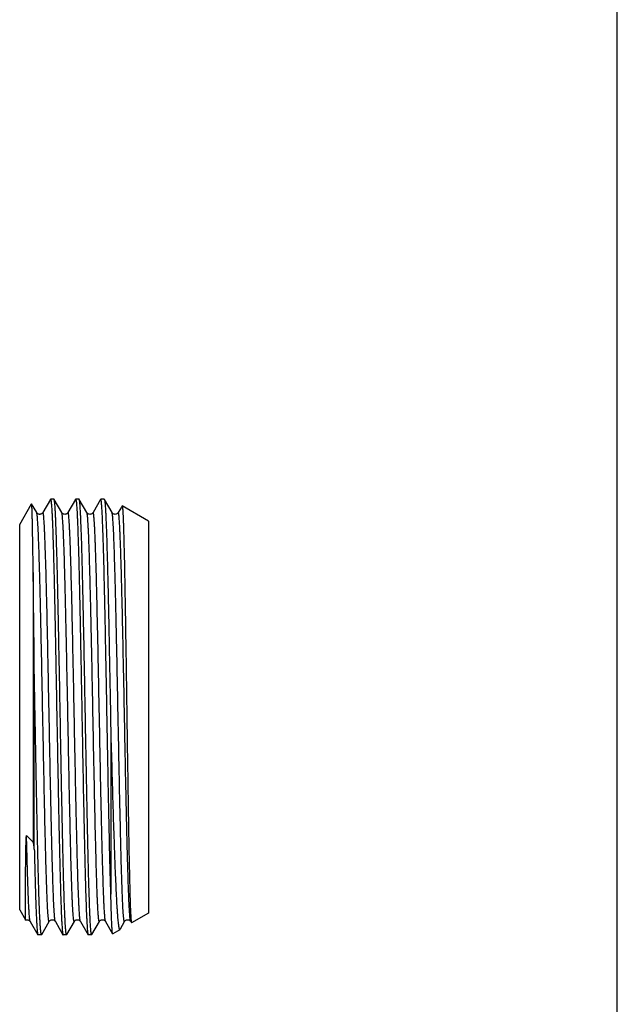
# Model space of a CAD drawing. Units: millimetres. Extents: x 0 to 297, y 0 to 210.
# Drawn here: x 261 to 297, y 92 to 151 of the extents above; entities that cross this region are included whole.
import ezdxf

# ---------------------------------------------------------------- set-up
doc = ezdxf.new("R2010")
doc.units = ezdxf.units.MM
doc.header["$LTSCALE"] = 16.335
doc.layers.get('0').update_dxf_attribs({"linetype": 'CONTINUOUS'})

msp = doc.modelspace()

# ---------------------------------------------------------------- linework, layer by layer
at = {"color": 7, "linetype": 'Continuous'}
for p, q in [((297, 0), (297, 210)), ((261.302, 121.085), (262.01, 122.311)), ((262.014, 122.311), (262.01, 122.311)), ((262.317, 121.788), (262.014, 122.311)), ((263.138, 122.578), (262.682, 121.788)), ((263.138, 122.578), (263.146, 122.585)), ((263.353, 122.585), (263.146, 122.585)), ((263.36, 122.578), (263.353, 122.585)), ((263.817, 121.788), (263.36, 122.578)), ((264.638, 122.578), (264.182, 121.788)), ((264.638, 122.578), (264.646, 122.585)), ((264.853, 122.585), (264.646, 122.585)), ((264.86, 122.578), (264.853, 122.585)), ((265.317, 121.788), (264.86, 122.578)), ((266.138, 122.578), (265.682, 121.788)), ((266.146, 122.585), (266.138, 122.578)), ((266.353, 122.585), (266.146, 122.585)), ((266.353, 122.585), (266.36, 122.578)), ((266.817, 121.788), (266.36, 122.578)), ((262.317, 121.788), (262.317, 121.788)), ((262.682, 121.788), (262.682, 121.788)), ((264.182, 121.788), (264.182, 121.788)), ((265.682, 121.788), (265.682, 121.788)), ((267.375, 122.122), (267.182, 121.788)), ((267.182, 121.788), (267.182, 121.788)), ((267.415, 122.192), (267.375, 122.122)), ((267.421, 122.196), (267.415, 122.192)), ((268.999, 121.285), (267.421, 122.196)), ((268.999, 121.285), (268.999, 97.885)), ((261.302, 98.085), (261.302, 121.085)), ((262.111, 118.208), (262.111, 102.115)), ((262.177, 101.694), (262.177, 112.342)), ((266.748, 108.499), (266.748, 99.013)), ((261.712, 102.515), (262.111, 102.115)), ((261.302, 98.085), (261.649, 97.485)), ((268.999, 97.885), (267.984, 97.298)), ((261.932, 97.382), (261.932, 97.382)), ((261.932, 97.382), (262.388, 96.591)), ((262.62, 96.608), (263.067, 97.382)), ((263.432, 97.382), (263.432, 97.382)), ((263.432, 97.382), (263.888, 96.591)), ((264.12, 96.608), (264.567, 97.382)), ((264.932, 97.382), (264.932, 97.382)), ((264.932, 97.382), (265.388, 96.591)), ((265.62, 96.608), (266.067, 97.382)), ((266.432, 97.382), (266.432, 97.382)), ((266.432, 97.382), (266.853, 96.652)), ((267.315, 96.945), (267.567, 97.382)), ((267.932, 97.382), (267.978, 97.302)), ((267.978, 97.302), (267.984, 97.298)), ((262.388, 96.591), (262.396, 96.585)), ((262.603, 96.585), (262.396, 96.585)), ((262.61, 96.591), (262.603, 96.585)), ((262.61, 96.591), (262.62, 96.608)), ((263.888, 96.591), (263.896, 96.585)), ((264.103, 96.585), (263.896, 96.585)), ((264.11, 96.591), (264.103, 96.585)), ((264.11, 96.591), (264.12, 96.608)), ((265.388, 96.591), (265.396, 96.585)), ((265.603, 96.585), (265.396, 96.585)), ((265.603, 96.585), (265.61, 96.591)), ((265.61, 96.591), (265.62, 96.608)), ((267.28, 96.892), (266.859, 96.649)), ((267.28, 96.892), (267.292, 96.906)), ((267.292, 96.906), (267.315, 96.945))]:
    msp.add_line(p, q, dxfattribs=at)
msp.add_arc((-2343.228, 85.949), 2605.539, 0.58039, 0.709388, dxfattribs=at)
for points, knots in [([(262.111, 118.208), (262.107, 118.508), (262.099, 119.076), (262.087, 119.878), (262.077, 120.481), (262.069, 120.909), (262.063, 121.188), (262.057, 121.436), (262.051, 121.655), (262.045, 121.842), (262.039, 121.998), (262.034, 122.108), (262.03, 122.18), (262.027, 122.222), (262.024, 122.256), (262.021, 122.282), (262.018, 122.299), (262.016, 122.308), (262.014, 122.311)], [0, 0, 0, 0, 0.219495, 0.415398, 0.585585, 0.660497, 0.728361, 0.788987, 0.842218, 0.88792, 0.925962, 0.956251, 0.968464, 0.978709, 0.98698, 0.993277, 0.997608, 1, 1, 1, 1]), ([(263.146, 122.585), (263.148, 122.585), (263.154, 122.579), (263.162, 122.559), (263.172, 122.513), (263.182, 122.437), (263.194, 122.33), (263.205, 122.193), (263.216, 122.026), (263.228, 121.83), (263.239, 121.605), (263.251, 121.352), (263.267, 120.959), (263.287, 120.403), (263.31, 119.659), (263.333, 118.821), (263.356, 117.895), (263.379, 116.891), (263.402, 115.818), (263.425, 114.687), (263.448, 113.507), (263.479, 111.87), (263.517, 109.789), (263.563, 107.306), (263.601, 105.275), (263.633, 103.716), (263.656, 102.622), (263.679, 101.595), (263.702, 100.642), (263.725, 99.775), (263.748, 98.999), (263.77, 98.324), (263.79, 97.826), (263.806, 97.483), (263.818, 97.268), (263.829, 97.082), (263.841, 96.926), (263.852, 96.799), (263.863, 96.703), (263.873, 96.641), (263.881, 96.607), (263.886, 96.596), (263.888, 96.591)], [0, 0, 0, 0, 0.000267, 0.000763, 0.002586, 0.005561, 0.009695, 0.01498, 0.021407, 0.028961, 0.037626, 0.047381, 0.058202, 0.082946, 0.111624, 0.143966, 0.179669, 0.218394, 0.259777, 0.303427, 0.348934, 0.395868, 0.492239, 0.58891, 0.682238, 0.726544, 0.768716, 0.808354, 0.845087, 0.878565, 0.908474, 0.934534, 0.956498, 0.965879, 0.974164, 0.98133, 0.987364, 0.992254, 0.995988, 0.998564, 0.999421, 1, 1, 1, 1]), ([(264.103, 96.585), (264.1, 96.585), (264.095, 96.59), (264.087, 96.61), (264.077, 96.656), (264.066, 96.732), (264.055, 96.839), (264.044, 96.976), (264.032, 97.143), (264.021, 97.339), (264.009, 97.564), (263.998, 97.817), (263.982, 98.21), (263.962, 98.767), (263.939, 99.51), (263.916, 100.349), (263.893, 101.274), (263.87, 102.278), (263.847, 103.351), (263.824, 104.483), (263.801, 105.663), (263.77, 107.3), (263.731, 109.381), (263.686, 111.863), (263.647, 113.895), (263.616, 115.454), (263.593, 116.547), (263.57, 117.575), (263.547, 118.527), (263.524, 119.395), (263.501, 120.17), (263.478, 120.846), (263.458, 121.343), (263.442, 121.686), (263.431, 121.901), (263.419, 122.087), (263.408, 122.244), (263.397, 122.37), (263.385, 122.467), (263.376, 122.528), (263.367, 122.562), (263.363, 122.574), (263.36, 122.578)], [0, 0, 0, 0, 0.000267, 0.000763, 0.002587, 0.005561, 0.009695, 0.014981, 0.021408, 0.028962, 0.037628, 0.047383, 0.058205, 0.08295, 0.111627, 0.143971, 0.179674, 0.218401, 0.259787, 0.303438, 0.348946, 0.39588, 0.492249, 0.588919, 0.682247, 0.726551, 0.768721, 0.808358, 0.845089, 0.878566, 0.908475, 0.934535, 0.956499, 0.96588, 0.974165, 0.981331, 0.987365, 0.992254, 0.995988, 0.998564, 0.999421, 1, 1, 1, 1]), ([(264.646, 122.585), (264.648, 122.585), (264.654, 122.579), (264.662, 122.559), (264.672, 122.513), (264.682, 122.437), (264.694, 122.33), (264.705, 122.193), (264.716, 122.026), (264.728, 121.83), (264.739, 121.605), (264.751, 121.352), (264.767, 120.959), (264.787, 120.403), (264.81, 119.659), (264.833, 118.821), (264.856, 117.895), (264.879, 116.891), (264.902, 115.818), (264.925, 114.687), (264.948, 113.507), (264.979, 111.87), (265.017, 109.789), (265.063, 107.306), (265.101, 105.275), (265.133, 103.716), (265.156, 102.622), (265.179, 101.595), (265.202, 100.642), (265.225, 99.775), (265.248, 98.999), (265.27, 98.324), (265.29, 97.826), (265.306, 97.483), (265.318, 97.268), (265.329, 97.082), (265.341, 96.926), (265.352, 96.799), (265.363, 96.703), (265.373, 96.641), (265.381, 96.607), (265.386, 96.596), (265.388, 96.591)], [0, 0, 0, 0, 0.000267, 0.000763, 0.002586, 0.005561, 0.009695, 0.01498, 0.021407, 0.02896, 0.037626, 0.047381, 0.058202, 0.082947, 0.111624, 0.143967, 0.179669, 0.218394, 0.259777, 0.303427, 0.348934, 0.395867, 0.492238, 0.588908, 0.682235, 0.726541, 0.768713, 0.808352, 0.845085, 0.878563, 0.908473, 0.934532, 0.956497, 0.965879, 0.974163, 0.98133, 0.987364, 0.992254, 0.995988, 0.998564, 0.999421, 1, 1, 1, 1]), ([(265.603, 96.585), (265.6, 96.585), (265.595, 96.59), (265.587, 96.61), (265.577, 96.656), (265.566, 96.732), (265.555, 96.839), (265.544, 96.976), (265.532, 97.143), (265.521, 97.339), (265.509, 97.564), (265.498, 97.817), (265.482, 98.21), (265.462, 98.767), (265.439, 99.51), (265.416, 100.349), (265.393, 101.274), (265.37, 102.278), (265.347, 103.351), (265.324, 104.483), (265.301, 105.663), (265.27, 107.3), (265.231, 109.381), (265.186, 111.863), (265.147, 113.895), (265.116, 115.454), (265.093, 116.547), (265.07, 117.575), (265.047, 118.527), (265.024, 119.395), (265.001, 120.17), (264.978, 120.846), (264.958, 121.343), (264.942, 121.686), (264.931, 121.901), (264.919, 122.087), (264.908, 122.244), (264.897, 122.37), (264.885, 122.467), (264.876, 122.528), (264.867, 122.562), (264.863, 122.574), (264.86, 122.578)], [0, 0, 0, 0, 0.000267, 0.000763, 0.002587, 0.005562, 0.009695, 0.014981, 0.021408, 0.028962, 0.037628, 0.047384, 0.058206, 0.082951, 0.111629, 0.143973, 0.179677, 0.218404, 0.25979, 0.303442, 0.348949, 0.395883, 0.492251, 0.58892, 0.682247, 0.726552, 0.768722, 0.808358, 0.845088, 0.878566, 0.908475, 0.934535, 0.956499, 0.96588, 0.974164, 0.981331, 0.987365, 0.992254, 0.995988, 0.998564, 0.999421, 1, 1, 1, 1]), ([(266.748, 99.013), (266.734, 99.452), (266.707, 100.407), (266.67, 101.942), (266.633, 103.665), (266.596, 105.535), (266.559, 107.505), (266.522, 109.527), (266.485, 111.55), (266.448, 113.525), (266.411, 115.402), (266.379, 116.884), (266.353, 117.986), (266.335, 118.738), (266.316, 119.433), (266.297, 120.067), (266.279, 120.636), (266.26, 121.136), (266.242, 121.565), (266.226, 121.876), (266.212, 122.087), (266.203, 122.217), (266.194, 122.327), (266.185, 122.417), (266.176, 122.488), (266.167, 122.538), (266.159, 122.568), (266.152, 122.581), (266.148, 122.585), (266.146, 122.585)], [0, 0, 0, 0, 0.055894, 0.1215, 0.195194, 0.275154, 0.3594, 0.445847, 0.532355, 0.616781, 0.697038, 0.771137, 0.805297, 0.837246, 0.866783, 0.893728, 0.917913, 0.939189, 0.957424, 0.972508, 0.978838, 0.984348, 0.989029, 0.992876, 0.995885, 0.998055, 0.999396, 0.999774, 1, 1, 1, 1]), ([(266.36, 122.578), (266.363, 122.573), (266.367, 122.561), (266.376, 122.525), (266.386, 122.459), (266.398, 122.355), (266.41, 122.218), (266.422, 122.048), (266.434, 121.847), (266.446, 121.614), (266.463, 121.243), (266.483, 120.704), (266.507, 119.974), (266.531, 119.137), (266.555, 118.202), (266.579, 117.178), (266.603, 116.076), (266.627, 114.908), (266.66, 113.252), (266.7, 111.109), (266.731, 109.376), (266.748, 108.499)], [0, 0, 0, 0, 0.001126, 0.002814, 0.007922, 0.015359, 0.025118, 0.037174, 0.051502, 0.068067, 0.086826, 0.130729, 0.182766, 0.242404, 0.309029, 0.381961, 0.460448, 0.543685, 0.630821, 0.813154, 1, 1, 1, 1]), ([(262.682, 121.787), (262.677, 121.779), (262.663, 121.758), (262.628, 121.725), (262.582, 121.7), (262.536, 121.687), (262.497, 121.684), (262.459, 121.688), (262.413, 121.701), (262.369, 121.727), (262.335, 121.759), (262.321, 121.78), (262.317, 121.788)], [0, 0, 0, 0, 0.064766, 0.17224, 0.328194, 0.41522, 0.503774, 0.592208, 0.677819, 0.828965, 0.938588, 1, 1, 1, 1]), ([(263.067, 97.382), (263.065, 97.379), (263.063, 97.375), (263.058, 97.374), (263.055, 97.376), (263.052, 97.38), (263.047, 97.387), (263.042, 97.402), (263.037, 97.425), (263.031, 97.455), (263.025, 97.493), (263.017, 97.558), (263.007, 97.656), (262.99, 97.862), (262.975, 98.105), (262.961, 98.386), (262.949, 98.637), (262.937, 98.914), (262.926, 99.217), (262.914, 99.545), (262.898, 100.03), (262.878, 100.692), (262.855, 101.549), (262.823, 102.839), (262.784, 104.597), (262.738, 106.834), (262.692, 109.176), (262.646, 111.534), (262.607, 113.468), (262.575, 114.955), (262.552, 115.999), (262.529, 116.982), (262.505, 117.894), (262.482, 118.725), (262.459, 119.469), (262.436, 120.118), (262.416, 120.595), (262.4, 120.926), (262.388, 121.133), (262.376, 121.312), (262.365, 121.463), (262.354, 121.585), (262.342, 121.679), (262.332, 121.739), (262.324, 121.772), (262.319, 121.783), (262.317, 121.788)], [0, 0, 0, 0, 0.000357, 0.000479, 0.000611, 0.000788, 0.001027, 0.001709, 0.002677, 0.003938, 0.005493, 0.007342, 0.011927, 0.017682, 0.032652, 0.041835, 0.05212, 0.063483, 0.075899, 0.089336, 0.103762, 0.135443, 0.170636, 0.209004, 0.293757, 0.386451, 0.483523, 0.581246, 0.675865, 0.720867, 0.763747, 0.804092, 0.841516, 0.875656, 0.906187, 0.932813, 0.95528, 0.964885, 0.973375, 0.980726, 0.986924, 0.991956, 0.995811, 0.998485, 0.999385, 1, 1, 1, 1]), ([(263.432, 97.382), (263.429, 97.386), (263.425, 97.398), (263.416, 97.431), (263.406, 97.49), (263.395, 97.584), (263.384, 97.706), (263.372, 97.857), (263.361, 98.036), (263.349, 98.243), (263.333, 98.573), (263.313, 99.051), (263.29, 99.699), (263.266, 100.443), (263.243, 101.274), (263.22, 102.186), (263.197, 103.169), (263.173, 104.213), (263.142, 105.7), (263.103, 107.633), (263.057, 109.991), (263.011, 112.333), (262.965, 114.57), (262.926, 116.328), (262.894, 117.618), (262.87, 118.476), (262.847, 119.247), (262.827, 119.834), (262.811, 120.254), (262.8, 120.532), (262.788, 120.783), (262.776, 121.007), (262.765, 121.203), (262.753, 121.372), (262.742, 121.512), (262.732, 121.611), (262.723, 121.676), (262.718, 121.714), (262.712, 121.744), (262.706, 121.767), (262.701, 121.782), (262.697, 121.79), (262.694, 121.793), (262.691, 121.795), (262.686, 121.794), (262.683, 121.79), (262.682, 121.788)], [0, 0, 0, 0, 0.000614, 0.001512, 0.004185, 0.008037, 0.013065, 0.019261, 0.02661, 0.035095, 0.044697, 0.067158, 0.093779, 0.124302, 0.158438, 0.195855, 0.236196, 0.279071, 0.324068, 0.41868, 0.516398, 0.613469, 0.706165, 0.790926, 0.829297, 0.864496, 0.896182, 0.924053, 0.936472, 0.94784, 0.95813, 0.967316, 0.975378, 0.982297, 0.988056, 0.992645, 0.994497, 0.996056, 0.997319, 0.99829, 0.998974, 0.999213, 0.999391, 0.999524, 0.999645, 1, 1, 1, 1]), ([(264.182, 121.787), (264.177, 121.779), (264.163, 121.758), (264.128, 121.726), (264.072, 121.693), (263.998, 121.681), (263.925, 121.694), (263.862, 121.731), (263.828, 121.766), (263.817, 121.788)], [0, 0, 0, 0, 0.063418, 0.172358, 0.328302, 0.502436, 0.675897, 0.829456, 1, 1, 1, 1]), ([(264.567, 97.382), (264.565, 97.379), (264.563, 97.375), (264.558, 97.374), (264.555, 97.376), (264.552, 97.38), (264.547, 97.387), (264.542, 97.402), (264.537, 97.425), (264.531, 97.455), (264.525, 97.493), (264.517, 97.558), (264.507, 97.656), (264.49, 97.862), (264.475, 98.105), (264.461, 98.386), (264.449, 98.637), (264.437, 98.914), (264.426, 99.217), (264.414, 99.545), (264.398, 100.03), (264.378, 100.692), (264.355, 101.549), (264.323, 102.839), (264.284, 104.597), (264.238, 106.834), (264.192, 109.176), (264.146, 111.534), (264.107, 113.468), (264.075, 114.955), (264.052, 116), (264.029, 116.983), (264.005, 117.894), (263.982, 118.726), (263.959, 119.469), (263.936, 120.118), (263.916, 120.596), (263.9, 120.926), (263.888, 121.133), (263.876, 121.312), (263.865, 121.463), (263.854, 121.585), (263.842, 121.679), (263.832, 121.739), (263.824, 121.772), (263.819, 121.783), (263.817, 121.788)], [0, 0, 0, 0, 0.000357, 0.000479, 0.000611, 0.000788, 0.001027, 0.001709, 0.002677, 0.003937, 0.005492, 0.007341, 0.011926, 0.01768, 0.032651, 0.041834, 0.052119, 0.063482, 0.075898, 0.089336, 0.103762, 0.135444, 0.170637, 0.209006, 0.293762, 0.386458, 0.483532, 0.581257, 0.675878, 0.720879, 0.76376, 0.804105, 0.841529, 0.875668, 0.906198, 0.932823, 0.955288, 0.964893, 0.973381, 0.980731, 0.986928, 0.991959, 0.995813, 0.998486, 0.999385, 1, 1, 1, 1]), ([(264.932, 97.382), (264.929, 97.386), (264.925, 97.398), (264.916, 97.431), (264.906, 97.49), (264.895, 97.584), (264.884, 97.706), (264.872, 97.857), (264.861, 98.036), (264.849, 98.243), (264.833, 98.573), (264.813, 99.051), (264.79, 99.699), (264.766, 100.443), (264.743, 101.274), (264.72, 102.186), (264.697, 103.169), (264.673, 104.213), (264.642, 105.7), (264.603, 107.634), (264.557, 109.992), (264.511, 112.334), (264.465, 114.57), (264.426, 116.329), (264.394, 117.619), (264.37, 118.476), (264.351, 119.138), (264.335, 119.623), (264.323, 119.951), (264.311, 120.255), (264.3, 120.532), (264.288, 120.783), (264.273, 121.063), (264.258, 121.307), (264.242, 121.512), (264.232, 121.611), (264.223, 121.676), (264.218, 121.714), (264.212, 121.744), (264.206, 121.767), (264.201, 121.782), (264.197, 121.79), (264.194, 121.793), (264.191, 121.795), (264.186, 121.794), (264.183, 121.79), (264.182, 121.788)], [0, 0, 0, 0, 0.000614, 0.001512, 0.004185, 0.008037, 0.013066, 0.019261, 0.026609, 0.035096, 0.044699, 0.06716, 0.093781, 0.124307, 0.158442, 0.195861, 0.236202, 0.279079, 0.324077, 0.418691, 0.516411, 0.613484, 0.70618, 0.79094, 0.829311, 0.864508, 0.896195, 0.910624, 0.924063, 0.936482, 0.947849, 0.958137, 0.967323, 0.982301, 0.98806, 0.992648, 0.9945, 0.996057, 0.99732, 0.998289, 0.998973, 0.999212, 0.999391, 0.999524, 0.999645, 1, 1, 1, 1]), ([(265.682, 121.787), (265.677, 121.779), (265.663, 121.758), (265.628, 121.726), (265.572, 121.693), (265.498, 121.681), (265.425, 121.694), (265.362, 121.731), (265.328, 121.766), (265.317, 121.788)], [0, 0, 0, 0, 0.063418, 0.172358, 0.328302, 0.502436, 0.675897, 0.829456, 1, 1, 1, 1]), ([(266.067, 97.382), (266.065, 97.379), (266.063, 97.375), (266.058, 97.374), (266.055, 97.376), (266.052, 97.38), (266.047, 97.387), (266.042, 97.402), (266.037, 97.425), (266.031, 97.455), (266.025, 97.493), (266.017, 97.558), (266.007, 97.656), (265.99, 97.862), (265.975, 98.105), (265.961, 98.386), (265.949, 98.637), (265.937, 98.914), (265.926, 99.217), (265.914, 99.545), (265.898, 100.03), (265.878, 100.692), (265.855, 101.549), (265.823, 102.839), (265.784, 104.597), (265.738, 106.834), (265.692, 109.176), (265.646, 111.534), (265.607, 113.468), (265.575, 114.955), (265.552, 116), (265.529, 116.983), (265.505, 117.894), (265.482, 118.726), (265.459, 119.469), (265.436, 120.118), (265.416, 120.596), (265.4, 120.926), (265.388, 121.133), (265.376, 121.312), (265.365, 121.463), (265.354, 121.585), (265.342, 121.679), (265.332, 121.739), (265.324, 121.772), (265.319, 121.783), (265.317, 121.788)], [0, 0, 0, 0, 0.000357, 0.000478, 0.00061, 0.000788, 0.001026, 0.001707, 0.002675, 0.003936, 0.005491, 0.007341, 0.011925, 0.017679, 0.032651, 0.041832, 0.052118, 0.063482, 0.075897, 0.089334, 0.103762, 0.135442, 0.170637, 0.209005, 0.293761, 0.386457, 0.483532, 0.581257, 0.675877, 0.720879, 0.763759, 0.804105, 0.841528, 0.875669, 0.906197, 0.932823, 0.955288, 0.964893, 0.97338, 0.980731, 0.986929, 0.991959, 0.995812, 0.998486, 0.999385, 1, 1, 1, 1]), ([(266.432, 97.382), (266.429, 97.386), (266.425, 97.398), (266.416, 97.431), (266.406, 97.49), (266.395, 97.584), (266.384, 97.706), (266.372, 97.857), (266.361, 98.036), (266.349, 98.243), (266.333, 98.573), (266.313, 99.051), (266.29, 99.699), (266.266, 100.443), (266.243, 101.274), (266.22, 102.186), (266.197, 103.169), (266.173, 104.213), (266.142, 105.7), (266.103, 107.634), (266.057, 109.992), (266.011, 112.334), (265.965, 114.57), (265.926, 116.329), (265.894, 117.619), (265.87, 118.476), (265.851, 119.138), (265.835, 119.623), (265.823, 119.951), (265.811, 120.255), (265.8, 120.532), (265.788, 120.783), (265.773, 121.063), (265.758, 121.307), (265.742, 121.512), (265.732, 121.611), (265.723, 121.676), (265.718, 121.714), (265.712, 121.744), (265.706, 121.767), (265.701, 121.782), (265.697, 121.79), (265.694, 121.793), (265.691, 121.795), (265.686, 121.794), (265.683, 121.79), (265.682, 121.788)], [0, 0, 0, 0, 0.000614, 0.001512, 0.004184, 0.008037, 0.013065, 0.01926, 0.026609, 0.035096, 0.044698, 0.06716, 0.09378, 0.124306, 0.158442, 0.195861, 0.236202, 0.279078, 0.324077, 0.418691, 0.516411, 0.613483, 0.706179, 0.790938, 0.82931, 0.864508, 0.896193, 0.910622, 0.924063, 0.936481, 0.947848, 0.958137, 0.967323, 0.9823, 0.98806, 0.992647, 0.994499, 0.996056, 0.997319, 0.998289, 0.998973, 0.999212, 0.999391, 0.999523, 0.999644, 1, 1, 1, 1]), ([(267.182, 121.787), (267.177, 121.779), (267.163, 121.758), (267.128, 121.726), (267.072, 121.693), (266.998, 121.681), (266.925, 121.694), (266.862, 121.731), (266.828, 121.766), (266.817, 121.788)], [0, 0, 0, 0, 0.063418, 0.172358, 0.328302, 0.502436, 0.675897, 0.829456, 1, 1, 1, 1]), ([(267.567, 97.382), (267.565, 97.379), (267.563, 97.375), (267.558, 97.374), (267.555, 97.376), (267.552, 97.38), (267.547, 97.387), (267.542, 97.402), (267.537, 97.425), (267.531, 97.455), (267.525, 97.493), (267.517, 97.558), (267.507, 97.656), (267.49, 97.862), (267.475, 98.105), (267.461, 98.386), (267.449, 98.637), (267.437, 98.914), (267.426, 99.217), (267.414, 99.545), (267.398, 100.03), (267.378, 100.692), (267.355, 101.549), (267.323, 102.839), (267.284, 104.597), (267.238, 106.834), (267.192, 109.176), (267.146, 111.534), (267.107, 113.468), (267.075, 114.955), (267.052, 116), (267.029, 116.983), (267.005, 117.894), (266.982, 118.726), (266.959, 119.469), (266.936, 120.118), (266.916, 120.596), (266.9, 120.926), (266.888, 121.133), (266.876, 121.312), (266.865, 121.463), (266.854, 121.585), (266.842, 121.679), (266.832, 121.739), (266.824, 121.772), (266.819, 121.783), (266.817, 121.788)], [0, 0, 0, 0, 0.000357, 0.000479, 0.000611, 0.000788, 0.001027, 0.001709, 0.002677, 0.003938, 0.005492, 0.007342, 0.011926, 0.017681, 0.032651, 0.041834, 0.052119, 0.063483, 0.075899, 0.089336, 0.103762, 0.135444, 0.170637, 0.209006, 0.293763, 0.386458, 0.483533, 0.581257, 0.675878, 0.72088, 0.76376, 0.804106, 0.841529, 0.875669, 0.906199, 0.932823, 0.95529, 0.964893, 0.973381, 0.980733, 0.986929, 0.991959, 0.995813, 0.998487, 0.999386, 1, 1, 1, 1]), ([(267.932, 97.382), (267.929, 97.386), (267.925, 97.398), (267.916, 97.431), (267.906, 97.49), (267.895, 97.584), (267.884, 97.706), (267.872, 97.857), (267.861, 98.036), (267.849, 98.243), (267.833, 98.573), (267.813, 99.051), (267.79, 99.699), (267.766, 100.443), (267.743, 101.274), (267.72, 102.186), (267.697, 103.169), (267.673, 104.213), (267.642, 105.7), (267.603, 107.634), (267.557, 109.992), (267.511, 112.334), (267.465, 114.57), (267.426, 116.329), (267.394, 117.619), (267.37, 118.476), (267.351, 119.138), (267.335, 119.623), (267.323, 119.951), (267.311, 120.255), (267.3, 120.532), (267.288, 120.783), (267.273, 121.063), (267.258, 121.307), (267.242, 121.512), (267.232, 121.611), (267.223, 121.676), (267.218, 121.714), (267.212, 121.744), (267.206, 121.767), (267.201, 121.782), (267.197, 121.79), (267.194, 121.793), (267.191, 121.795), (267.186, 121.794), (267.183, 121.79), (267.182, 121.788)], [0, 0, 0, 0, 0.000613, 0.001511, 0.004184, 0.008037, 0.013065, 0.01926, 0.02661, 0.035096, 0.044697, 0.06716, 0.093781, 0.124306, 0.158442, 0.19586, 0.236203, 0.279078, 0.324077, 0.418691, 0.516411, 0.613483, 0.706179, 0.790939, 0.829311, 0.864508, 0.896194, 0.910623, 0.924064, 0.936481, 0.947848, 0.958138, 0.967323, 0.982301, 0.98806, 0.992647, 0.994499, 0.996057, 0.99732, 0.99829, 0.998973, 0.999213, 0.999391, 0.999523, 0.999645, 1, 1, 1, 1]), ([(267.421, 122.196), (267.423, 122.195), (267.427, 122.188), (267.43, 122.176), (267.434, 122.156), (267.438, 122.131), (267.442, 122.099), (267.448, 122.042), (267.455, 121.956), (267.463, 121.832), (267.471, 121.683), (267.48, 121.508), (267.488, 121.308), (267.496, 121.083), (267.507, 120.735), (267.521, 120.242), (267.538, 119.583), (267.554, 118.84), (267.571, 118.019), (267.587, 117.126), (267.603, 116.17), (267.626, 114.79), (267.654, 112.972), (267.686, 110.721), (267.719, 108.434), (267.752, 106.191), (267.785, 104.07), (267.817, 102.143), (267.85, 100.479), (267.878, 99.285), (267.902, 98.504), (267.918, 98.061), (267.934, 97.721), (267.947, 97.529), (267.954, 97.451)], [0, 0, 0, 0, 0.000284, 0.00081, 0.001595, 0.002643, 0.003956, 0.005534, 0.009483, 0.014487, 0.020534, 0.027612, 0.03571, 0.044809, 0.054891, 0.077916, 0.104593, 0.1347, 0.16798, 0.204155, 0.242914, 0.283931, 0.371313, 0.463312, 0.556766, 0.648447, 0.735176, 0.813932, 0.881953, 0.936844, 0.95874, 0.976665, 0.990458, 1, 1, 1, 1]), ([(262.603, 96.585), (262.6, 96.585), (262.593, 96.592), (262.588, 96.608), (262.582, 96.633), (262.572, 96.687), (262.561, 96.779), (262.548, 96.92), (262.535, 97.1), (262.522, 97.318), (262.509, 97.575), (262.495, 97.869), (262.482, 98.2), (262.464, 98.71), (262.441, 99.431), (262.415, 100.387), (262.388, 101.459), (262.362, 102.631), (262.336, 103.89), (262.309, 105.219), (262.283, 106.603), (262.256, 108.023), (262.221, 109.94), (262.195, 111.382), (262.177, 112.342)], [0, 0, 0, 0, 0.00053, 0.00158, 0.003236, 0.005514, 0.011956, 0.020912, 0.032356, 0.046259, 0.06258, 0.081267, 0.102264, 0.125507, 0.178431, 0.239388, 0.307621, 0.382283, 0.462444, 0.547109, 0.635229, 0.725707, 0.817416, 1, 1, 1, 1]), ([(266.748, 108.499), (266.769, 107.718), (266.812, 106.198), (266.877, 104.005), (266.932, 102.288), (266.978, 101.03), (267.011, 100.195), (267.044, 99.441), (267.076, 98.777), (267.105, 98.281), (267.128, 97.934), (267.145, 97.711), (267.161, 97.515), (267.178, 97.345), (267.194, 97.202), (267.209, 97.1), (267.221, 97.032), (267.229, 96.991), (267.236, 96.962), (267.242, 96.942), (267.247, 96.926), (267.254, 96.911), (267.262, 96.897), (267.271, 96.89), (267.278, 96.891), (267.28, 96.892)], [0, 0, 0, 0, 0.201223, 0.391884, 0.565499, 0.644013, 0.716072, 0.781051, 0.838373, 0.88754, 0.908924, 0.928113, 0.945065, 0.95974, 0.972112, 0.982159, 0.986305, 0.989867, 0.992845, 0.994118, 0.995248, 0.997087, 0.998395, 0.999267, 1, 1, 1, 1]), ([(261.66, 97.465), (261.66, 97.466), (261.659, 97.468), (261.658, 97.477), (261.657, 97.495), (261.656, 97.524), (261.655, 97.563), (261.654, 97.614), (261.653, 97.674), (261.652, 97.745), (261.651, 97.861), (261.65, 98.03), (261.649, 98.264), (261.649, 98.537), (261.649, 98.849), (261.65, 99.198), (261.652, 99.583), (261.654, 99.925), (261.656, 100.216), (261.658, 100.446), (261.66, 100.684), (261.663, 100.929), (261.666, 101.182), (261.669, 101.397), (261.672, 101.572), (261.674, 101.705), (261.677, 101.84), (261.68, 101.953), (261.682, 102.045), (261.684, 102.114), (261.687, 102.182), (261.689, 102.251), (261.692, 102.309), (261.694, 102.355), (261.696, 102.389), (261.698, 102.423), (261.7, 102.451), (261.702, 102.473), (261.704, 102.49), (261.706, 102.501), (261.709, 102.516), (261.712, 102.515)], [0, 0, 0, 0, 0.000535, 0.001584, 0.005249, 0.011006, 0.018853, 0.028783, 0.040787, 0.054854, 0.070971, 0.109295, 0.155615, 0.209754, 0.271507, 0.340642, 0.416899, 0.499985, 0.543987, 0.589568, 0.63668, 0.685268, 0.735272, 0.786621, 0.812772, 0.839222, 0.865952, 0.892937, 0.906513, 0.920136, 0.933796, 0.947477, 0.961153, 0.967976, 0.974775, 0.981532, 0.988209, 0.991493, 0.994707, 0.997771, 1, 1, 1, 1]), ([(261.932, 97.382), (261.929, 97.387), (261.924, 97.402), (261.917, 97.429), (261.91, 97.466), (261.9, 97.535), (261.889, 97.646), (261.875, 97.81), (261.862, 98.012), (261.848, 98.252), (261.835, 98.53), (261.816, 98.972), (261.792, 99.61), (261.765, 100.473), (261.738, 101.456), (261.721, 102.15), (261.712, 102.515)], [0, 0, 0, 0, 0.003548, 0.008959, 0.016278, 0.025521, 0.049768, 0.081646, 0.121076, 0.167933, 0.22206, 0.283293, 0.426221, 0.594832, 0.786991, 1, 1, 1, 1]), ([(262.177, 101.694), (262.173, 101.728), (262.169, 101.779), (262.161, 101.848), (262.155, 101.9), (262.148, 101.953), (262.142, 101.997), (262.136, 102.034), (262.13, 102.061), (262.124, 102.085), (262.118, 102.103), (262.114, 102.112), (262.111, 102.115)], [0, 0, 0, 0, 0.239312, 0.360596, 0.483246, 0.607638, 0.734467, 0.799223, 0.865331, 0.933158, 0.968483, 1, 1, 1, 1]), ([(262.177, 101.694), (262.185, 101.329), (262.202, 100.636), (262.228, 99.656), (262.254, 98.798), (262.276, 98.164), (262.295, 97.725), (262.308, 97.45), (262.321, 97.213), (262.334, 97.013), (262.347, 96.852), (262.358, 96.742), (262.368, 96.674), (262.374, 96.637), (262.38, 96.611), (262.385, 96.596), (262.388, 96.591)], [0, 0, 0, 0, 0.214195, 0.406887, 0.575586, 0.718302, 0.779352, 0.833275, 0.879913, 0.919117, 0.950783, 0.974827, 0.983972, 0.991201, 0.99653, 1, 1, 1, 1]), ([(266.853, 96.652), (266.85, 96.658), (266.845, 96.678), (266.839, 96.716), (266.832, 96.771), (266.826, 96.844), (266.82, 96.934), (266.81, 97.089), (266.799, 97.324), (266.786, 97.656), (266.773, 98.053), (266.76, 98.513), (266.752, 98.84), (266.748, 99.013)], [0, 0, 0, 0, 0.009007, 0.025247, 0.04883, 0.079765, 0.118009, 0.16351, 0.276054, 0.416818, 0.585073, 0.7799, 1, 1, 1, 1]), ([(261.66, 97.465), (261.687, 97.477), (261.732, 97.487), (261.791, 97.482), (261.82, 97.473), (261.833, 97.467)], [0, 0, 0, 0, 0.495868, 0.751757, 1, 1, 1, 1]), ([(261.833, 97.467), (261.848, 97.46), (261.873, 97.445), (261.907, 97.418), (261.924, 97.395), (261.932, 97.382)], [0, 0, 0, 0, 0.369093, 0.66027, 1, 1, 1, 1]), ([(263.067, 97.382), (263.079, 97.403), (263.112, 97.438), (263.175, 97.475), (263.248, 97.488), (263.322, 97.476), (263.378, 97.443), (263.413, 97.411), (263.427, 97.39), (263.431, 97.382)], [0, 0, 0, 0, 0.17078, 0.324344, 0.497862, 0.671879, 0.8278, 0.936562, 1, 1, 1, 1]), ([(264.567, 97.382), (264.578, 97.403), (264.612, 97.438), (264.675, 97.475), (264.748, 97.488), (264.822, 97.476), (264.878, 97.443), (264.913, 97.411), (264.927, 97.39), (264.932, 97.382)], [0, 0, 0, 0, 0.170544, 0.324103, 0.497564, 0.671698, 0.827642, 0.936582, 1, 1, 1, 1]), ([(266.067, 97.382), (266.078, 97.403), (266.112, 97.438), (266.175, 97.475), (266.248, 97.488), (266.322, 97.476), (266.378, 97.443), (266.413, 97.411), (266.427, 97.39), (266.432, 97.382)], [0, 0, 0, 0, 0.170544, 0.324103, 0.497564, 0.671698, 0.827642, 0.936582, 1, 1, 1, 1]), ([(267.567, 97.382), (267.578, 97.403), (267.612, 97.438), (267.675, 97.475), (267.748, 97.488), (267.822, 97.476), (267.878, 97.443), (267.913, 97.411), (267.927, 97.39), (267.932, 97.382)], [0, 0, 0, 0, 0.170544, 0.324103, 0.497564, 0.671698, 0.827642, 0.936582, 1, 1, 1, 1]), ([(267.954, 97.451), (267.956, 97.432), (267.959, 97.398), (267.965, 97.354), (267.971, 97.323), (267.975, 97.307), (267.978, 97.302)], [0, 0, 0, 0, 0.381448, 0.674873, 0.880566, 1, 1, 1, 1]), ([(266.859, 96.649), (266.858, 96.648), (266.855, 96.649), (266.854, 96.651), (266.853, 96.652)], [0, 0, 0, 0, 0.395559, 1, 1, 1, 1])]:
    msp.add_open_spline(points, degree=3, knots=knots, dxfattribs=at)

doc.saveas('drawing.dxf')
